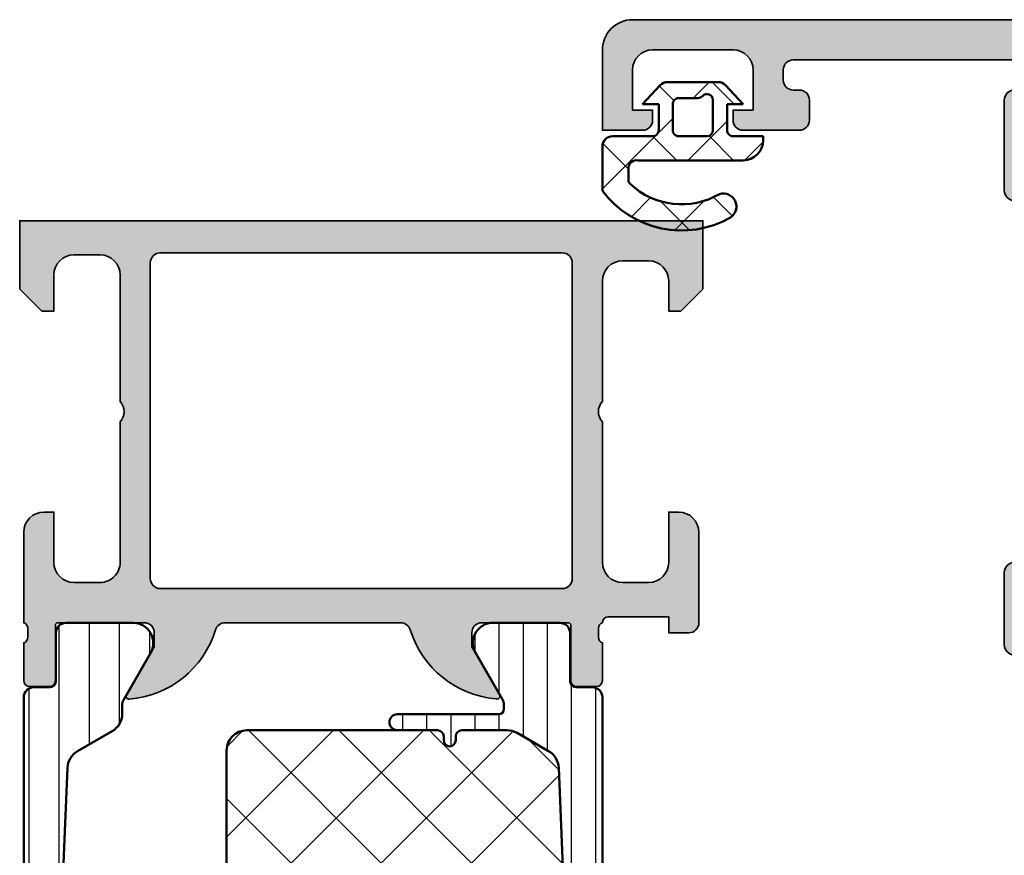
# Model space of a CAD drawing. Units: millimetres. Extents: x 2530 to 23610, y 389 to 3723.
# Drawn here: x 5517 to 5566, y 2264 to 2306 of the extents above; entities that cross this region are included whole.
import ezdxf

# ---------------------------------------------------------------- set-up
doc = ezdxf.new("R2010")
doc.units = ezdxf.units.MM
for name, color, linetype, lineweight in [('S03_AL_Kontur', 255, 'Continuous', 35), ('S04_AL_Schraffur', 253, 'Continuous', 25), ('S05_EPDM_Kontur', 43, 'Continuous', 50), ('S06_EPDM_Schraffur', 43, 'Continuous', 25), ('S07_Isolation_Kontur', 91, 'Continuous', 50), ('S08_Isolation_Schraffur', 91, 'Continuous', 25)]:
    doc.layers.add(name, color=color, linetype=linetype, lineweight=lineweight)

# ---------------------------------------------------------------- blocks, each defined once
blk = doc.blocks.new('467050_s')
at = {"layer": 'S04_AL_Schraffur'}
h = blk.add_hatch(color=256, dxfattribs=at)
h.dxf.hatch_style = 1
h.paths.add_polyline_path([(43.5, 10), (-3.5, 10, 0.4142135623730947), (-5, 8.5), (-5, 4.500000000000001), (-3, 4.500000000000001, 0.4142135623730972), (-2.5, 5.000000000000004), (-2.500000000000004, 5.5), (-3.5, 5.5), (-3.499999999999996, 7.500000000000004, -0.4142135623730945), (-2.5, 8.500000000000002), (1.499999999999996, 8.5, -0.4142135623730955), (2.499999999999996, 7.500000000000001), (2.499999999999996, 5.500000000000002), (1.499999999999996, 5.500000000000002), (1.500000000000004, 4.999999999999996, 0.414213562373092), (2, 4.500000000000002), (4.800000000000001, 4.500000000000002, 0.4142135623730961), (5.300000000000001, 5.000000000000003), (5.299999999999997, 6.000000000000007, 0.4142135623730931), (4.800000000000002, 6.500000000000002), (4.499999999999989, 6.500000000000003, -0.4142135623730985), (3.999999999999989, 7.000000000000007), (3.999999999999998, 7.50000000000001, -0.4142135623730904), (4.499999999999996, 8.000000000000002), (15.8, 7.999999999999996, -0.4142135623730948), (16.29999999999999, 7.500000000000002), (16.29999999999999, 7.000000000000004, -0.4142135623730951), (15.79999999999999, 6.500000000000004), (15.5, 6.500000000000004, 0.4142135623730946), (15, 6.000000000000004), (15, 1.500000000000003, 0.4142135623730953), (15.5, 1.000000000000004), (16.3, 1.000000000000004, 0.4142135623730958), (16.8, 1.500000000000004), (16.8, 3.500000000000001, -0.4142135623730954), (17.3, 4.000000000000002), (17.8, 4.000000000000002, 0.4142135623730958), (18.3, 4.500000000000004), (18.3, 7.500000000000002, -0.4142135623730954), (18.8, 8.000000000000004), (20.50000000000001, 8.000000000000005, -0.4142135623730954), (22.00000000000001, 6.500000000000003), (22.00000000000001, -19.5, -0.4142135623730961), (21.50000000000001, -20), (17.3, -20, -0.4142135623730941), (16.8, -19.5), (16.8, -17.5, 0.4142135623730962), (16.3, -17), (15.49999999999999, -17, 0.4142135623730941), (15, -17.5), (15, -21.1, 0.4142135623730945), (15.5, -21.6), (23.3, -21.6, 0.4142135623730951), (23.8, -21.1), (23.8, -14.8, -0.4142135623730951), (24.3, -14.3), (38.19999999999999, -14.29999999999999, -0.4142135623730955), (38.69999999999999, -14.79999999999999), (38.69999999999999, -16.8, 0.4142135623730943), (39.19999999999999, -17.3), (39.8, -17.3, 0.4142135623730963), (40.3, -16.79999999999999), (40.3, -14.8, -0.4142135623730963), (40.8, -14.3), (41.99999999999999, -14.3, -0.4142135623730951), (42.99999999999999, -15.29999999999999), (43, -63, -0.4142135623730993), (42.5, -63.5), (40.79999999999999, -63.49999999999999, -0.4142135623730951), (40.3, -62.99999999999999), (40.3, -61, 0.4142135623730929), (39.8, -60.5), (39.2, -60.5, 0.4142135623730951), (38.7, -61), (38.7, -64.13384926326256, -0.3152987888789828), (38.37101007166284, -64.60369557365551), (35.32898992833717, -65.71090035786429, 0.3152987888789869), (35.00000000000001, -66.18074666825724), (35.00000000000001, -66.5, 0.5205670505517446), (35.67101007166285, -66.96984631039295), (40.32898992833717, -65.27448029075197, -0.5205670505517436), (41.00000000000001, -65.74432660114492), (41.00000000000001, -66.5, 0.4142135623730972), (41.5, -67), (42.5, -67, 0.4142135623730909), (43.00000000000001, -66.5), (43.00000000000001, -65.49999999999999, -0.4142135623730951), (43.50000000000001, -64.99999999999999), (44.50000000000001, -64.99999999999999, 0.4142135623730951), (45.00000000000001, -64.5), (45, 8.500000000000005, 0.4142135623730952)])
h.paths.add_polyline_path([(23.90000000000001, 8.399999999999999), (41.90000000000001, 8.400000000000006, -0.4142135623730957), (42.40000000000001, 7.900000000000007), (42.40000000000001, 5.400000000000008), (43.59999999999999, 5.400000000000007), (43.59999999999999, -10.1), (42.40000000000001, -10.1), (42.39999999999999, -12.6, -0.414213562373095), (41.89999999999999, -13.1), (23.9, -13.09999999999999, -0.414213562373095), (23.40000000000001, -12.6), (23.40000000000001, 7.899999999999999, -0.4142135623730951)], flags=16)
at = {"layer": 'S03_AL_Kontur'}
for points in [[(15.5, -21.6, -0.414213562373095), (15, -21.1), (15, -17.5, -0.414213562373095), (15.5, -17)], [(15.5, 1.000000000000003, -0.414213562373095), (15, 1.500000000000002), (15, 6.000000000000004, -0.414213562373095), (15.5, 6.500000000000004)], [(15.8, 7.999999999999996), (4.499999999999995, 8.000000000000002, 0.414213562373095), (3.999999999999996, 7.500000000000002), (3.999999999999991, 7.000000000000002, 0.414213562373095), (4.499999999999991, 6.500000000000003), (4.8, 6.500000000000002, -0.4142135623730963), (5.299999999999998, 6.000000000000004), (5.300000000000001, 5.000000000000002, -0.4142135623730957), (4.8, 4.500000000000002), (1.999999999999997, 4.500000000000002, -0.414213562373095), (1.499999999999999, 5.000000000000002), (1.499999999999998, 5.500000000000002), (2.499999999999998, 5.500000000000002), (2.499999999999996, 7.500000000000004, 0.4142135623730947), (1.499999999999998, 8.5), (-2.500000000000002, 8.500000000000002, 0.414213562373095), (-3.500000000000002, 7.500000000000002), (-3.500000000000002, 5.5), (-2.500000000000002, 5.5), (-2.500000000000002, 5, -0.414213562373095), (-3.000000000000002, 4.500000000000001), (-5.000000000000002, 4.500000000000001), (-5.000000000000002, 8.499999999999998, -0.414213562373095), (-3.500000000000002, 10), (43.5, 10, -0.414213562373095)]]:
    blk.add_lwpolyline(points, format="xyb", dxfattribs=at)
blk = doc.blocks.new('224070_s_1')
at = {"layer": 'S06_EPDM_Schraffur'}
h = blk.add_hatch(dxfattribs=at)
h.set_pattern_fill('NETZ', color=256, angle=45, style=0)
h.set_pattern_definition([(45.00000000000001, (-56.69999999999949, -65.99999999999967), (-1.414213562373095, 1.414213562373095), []), (135, (-56.69999999999949, -65.99999999999967), (-1.414213562373095, -1.414213562373095), [])])
edge = h.paths.add_edge_path(flags=16)
edge.add_ellipse((-1.299999999999997, -1.000018000175643), major_axis=(0.2121320343559623, 0.2121320343559623), ratio=0.9999999999999992, start_angle=224.9993861140172, end_angle=315, ccw=False)
edge.add_line((-1.300003214299487, -1.300018000158417), (-2.700034214299492, -1.300002999761986))
edge.add_ellipse((-2.700031000000003, -1.000002999779198), major_axis=(0.2121320343559695, 0.2121320343559695), ratio=0.9999999999999997, start_angle=135.0000000000028, end_angle=224.9993861140173, ccw=False)
edge.add_line((-3.000031, -1.000002999779213), (-3.000031, 0.502167))
edge.add_ellipse((-2.70002952335205, 0.5021708589859628), major_axis=(0.2121330785212929, 0.2121330785212929), ratio=0.9999999999999997, start_angle=-3.468482504368808, end_angle=135.0007370084019, ccw=False)
edge.add_ellipse((-2.250873751472113, 0.8999910000000142), major_axis=(-0.2121320343559698, 0.2121320343559698), ratio=0.9999999999999998, start_angle=86.53151749563172, end_angle=135)
edge.add_line((-2.250873751472113, 0.5999910000000028), (-1.299999999999997, 0.5999910000000028))
edge.add_ellipse((-1.299999999999997, 0.2999910000000057), major_axis=(0.2121320343559623, 0.2121320343559623), ratio=0.9999999999999998, start_angle=315, end_angle=405, ccw=False)
edge.add_line((-1, 0.2999910000000057), (-1, -1.000018000175643))
edge = h.paths.add_edge_path()
edge.add_line((-5.500031, -1.300017999999994), (-4.000011999999998, -1.300017999999994))
edge.add_ellipse((-4.000011999999998, -1.000018000000011), major_axis=(0.2121320343559523, 0.2121320343559522), ratio=1, start_angle=225, end_angle=315.0000000000027)
edge.add_line((-3.700012000000001, -1.000017999999997), (-3.700012000000001, 0.299987999999999))
edge.add_line((-3.700012000000001, 0.299987999999999), (-4.500031, 0.299987999999999))
edge.add_line((-4.500031, 0.299987999999999), (-3.624161196573176, 1.240708744337027))
edge.add_ellipse((-3.258219321786946, 0.8999939893322875), major_axis=(-0.3535533905932746, 0.3535533905932745), ratio=0.9999999999999996, start_angle=-45.00034104779547, end_angle=2.044548758023325, ccw=False)
edge.add_line((-3.258216345583477, 1.399993989323434), (-0.741794084969861, 1.399979010554119))
edge.add_ellipse((-0.7417970611733296, 0.8999790105629728), major_axis=(0.3535533905932768, 0.3535533905932768), ratio=0.9999999999999993, start_angle=357.9544179529041, end_angle=404.9996589522046, ccw=False)
edge.add_line((-0.3758490418957123, 1.240687166008058), (0.4999690000000001, 0.299987999999999))
edge.add_line((0.4999690000000001, 0.299987999999999), (-0.3000180000000015, 0.299987999999999))
edge.add_line((-0.3000180000000015, 0.299987999999999), (-0.3000180000000015, -1.000003000089066))
edge.add_ellipse((-1.800000000429236e-05, -1.000003000089066), major_axis=(0.2121320343559624, 0.2121320343559622), ratio=0.9999999999999998, start_angle=135, end_angle=224.9995702816547)
edge.add_line((-2.024999999861166e-05, -1.300003000080622), (1.999969, -1.300017999999994))
edge.add_ellipse((1.999992205079494, -1.799994794449333), major_axis=(-0.3535369821718176, 0.3535369821718176), ratio=0.9999999999999994, start_angle=224.9990596695151, end_angle=315.0026592296524, ccw=False)
edge.add_line((2.499969, -1.800003000000004), (2.499969, -4.009017999999998))
edge.add_ellipse((-1.436876954169598, -1.076328576373243), major_axis=(3.47126945960075, 3.471269459600752), ratio=0.9999999999999997, start_angle=195.2671990620266, end_angle=278.31633036911256, ccw=False)
edge.add_ellipse((-3.517351400340935, -4.793974801054723), major_axis=(0.4597248104248419, 0.4597248104248419), ratio=0.9999999999999994, start_angle=27.780894463101276, end_angle=191.985913800555, ccw=False)
edge.add_ellipse((-1.435395258818374, -0.9458133690977917), major_axis=(-2.644305388977373, 2.644305388977373), ratio=0.9999999999999998, start_angle=104.6510652590834, end_angle=178.2634503061675)
edge.add_line((1.127562999999995, -3.669037000000003), (1.200316999999998, -3.572753999999996))
edge.add_line((1.200316999999998, -3.572753999999996), (1.200316999999998, -2.911803999999997))
edge.add_ellipse((0.8120538527066543, -2.88055528585889), major_axis=(0.2754312561072232, 0.2754312561072232), ratio=0.9999999999999997, start_angle=310.3985626778896, end_angle=417.3152889183429)
edge.add_line((0.7289730000000034, -2.5), (-4.500031, -2.5))
edge.add_ellipse((-4.500009540352217, -1.499978540352217), major_axis=(0.7071219556118306, 0.7071219556118307), ratio=0.9999999999999998, start_angle=135.0012295208626, end_angle=224.9987704791374, ccw=False)
edge.add_line((-5.500031, -1.5), (-5.500031, -1.300017999999994))
at = {"layer": 'S05_EPDM_Kontur'}
for p, q in [((-4.500031, 0.299987999999999), (-3.624161196573176, 1.240708744337027)), ((-3.258216345583477, 1.399993989323434), (-0.741794084969861, 1.399979010554119)), ((-0.3758490418957123, 1.240687166008058), (0.4999690000000001, 0.299987999999999)), ((-3.000031, -1.000002999779213), (-3.000031, 0.502167)), ((-2.250873751472113, 0.5999910000000028), (-1.299999999999997, 0.5999910000000028)), ((-3.700012000000001, 0.299987999999999), (-4.500031, 0.299987999999999)), ((-3.700012000000001, -1.000017999999997), (-3.700012000000001, 0.299987999999999)), ((-1, 0.2999910000000057), (-1, -1.000018000175643)), ((0.4999690000000001, 0.299987999999999), (-0.3000180000000015, 0.299987999999999)), ((-0.3000180000000015, 0.299987999999999), (-0.3000180000000015, -1.000003000089066)), ((-5.500031, -1.300017999999994), (-4.000011999999998, -1.300017999999994)), ((-5.500031, -1.5), (-5.500031, -1.300017999999994)), ((-1.300003214299487, -1.300018000158417), (-2.700034214299492, -1.300002999761986)), ((-2.024999999861166e-05, -1.300003000080622), (1.999969, -1.300017999999994)), ((2.499969, -1.800003000000004), (2.499969, -4.009017999999998)), ((0.7289730000000034, -2.5), (-4.500031, -2.5)), ((1.200316999999998, -3.572753999999996), (1.200316999999998, -2.911803999999997)), ((1.127562999999995, -3.669037000000003), (1.200316999999998, -3.572753999999996))]:
    blk.add_line(p, q, dxfattribs=at)
for centre, radius, start, end in [((-3.258219321786945, 0.8999939893322962), 0.4999999999999956, 89.99965895220467, 137.0445487580241), ((-0.7417970611733294, 0.8999790105629748), 0.5000000000000024, 42.95441795290397, 89.99965895220458), ((-2.700029523352053, 0.5021708589859569), 0.3000014766727661, 41.53151749563177, 180.0007370084007), ((-2.250873751472111, 0.8999910000000089), 0.3000000000000061, 221.5315174956306, 269.9999999999995), ((-1.299999999999997, 0.2999910000000058), 0.299999999999997, 359.9999999999999, 90), ((-4.000011999999998, -1.000017999999997), 0.299999999999997, 270, 5.790558420195115e-14), ((-2.700031000000005, -1.000002999779211), 0.299999999999995, 180.0000000000004, 269.9993861140176), ((-1.299999999999995, -1.000018000175642), 0.299999999999995, 269.9993861140167, 359.9999999999997), ((-1.80000000035152e-05, -1.000003000089062), 0.2999999999999979, 180.0000000000009, 269.9995702816546), ((1.999992205079495, -1.799994794449333), 0.4999767949878394, 359.9990596695152, 90.0026592296525), ((-4.500009540352218, -1.499978540352218), 1.000021459878036, 180.0012295208625, 269.9987704791375), ((0.8120538527066501, -2.880555285858895), 0.3895186178882962, 355.3985626778903, 102.3152889183422), ((-1.435395258818378, -0.9458133690977917), 3.739612544148061, 239.6510652590835, 313.2634503061676), ((-3.517351400340936, -4.793974801054725), 0.6501490618622096, 72.78089446310128, 236.985913800555), ((-1.4368769541696, -1.076328576373247), 4.909116348418904, 240.2671990620266, 323.3163303691127)]:
    blk.add_arc(centre, radius, start, end, dxfattribs=at)
blk = doc.blocks.new('345150_s')
at = {"layer": 'S04_AL_Schraffur'}
h = blk.add_hatch(color=256, dxfattribs=at)
edge = h.paths.add_edge_path(flags=16)
edge.add_line((-27.50001609802712, -2.100006139749894), (-27.50001609802712, -17.80000332641066))
edge.add_arc((-27.00001335715951, -17.80000058554306), 0.5000027408751163, 180.0003140785701, 269.9996859214298)
edge.add_line((-27.00001609802712, -18.30000332641066), (-7.000015144352805, -18.30000332641066))
edge.add_arc((-7.000017885220415, -17.80000058554305), 0.500002740875127, 270.0003140785709, 359.9996859214295)
edge.add_line((-6.500015144352801, -17.80000332641065), (-6.500015144352801, -2.100006139749894))
edge.add_arc((-7.000017885220409, -2.100008880617501), 0.5000027408751199, 0.000314078570533896, 89.99968592142947)
edge.add_line((-7.000015144352801, -1.600006139749894), (-27.00001609802712, -1.600006139749894))
edge.add_arc((-27.00001335715951, -2.100008880617502), 0.5000027408751203, 90.00031407857054, 179.9996859214294)
edge = h.paths.add_edge_path()
edge.add_arc((-33.87888433807947, -20.73245156351593), 0.2789255417371505, -73.57540544464513, 1.1628700728863919, ccw=False)
edge.add_line((-33.8000172424363, -20.99999490403887), (-33.8000172424363, -22.88000590404738))
edge.add_arc((-33.50001724243629, -22.88000590404738), 0.3000000000000114, 180.0000000000007, 270)
edge.add_line((-33.50001724243629, -23.18000590404738), (-32.52004292339352, -23.18000590404738))
edge.add_arc((-32.52004292339352, -22.88000590404737), 0.3000000000000114, 270, 360.0000000000007)
edge.add_line((-32.22004292339351, -22.88000590404737), (-32.22004292339351, -20.11987074855111))
edge.add_arc((-32.10004292339351, -20.1198707485511), 0.1199999999999974, 89.99990065161722, 180.0000000000034, ccw=False)
edge.add_line((-32.10004271531874, -19.99987074855129), (-27.80017173767556, -19.99987820434034))
edge.add_arc((-27.8001588554219, -20.49986532194833), 0.4999871177739432, -0.0006019646808113066, 90.00147623556518, ccw=False)
edge.add_line((-27.30017173767555, -20.49987057494581), (-27.30017173767556, -21.19987515258255))
edge.add_line((-27.30017173767556, -21.19987515258255), (-28.68224196678347, -23.59369887074475))
edge.add_arc((-28.56385619688657, -23.66204870238988), 0.1366999999999977, 150.0000814796158, 274.3396519337113)
edge.add_arc((-28.92291920230454, -18.93046196480902), 4.881891176033991, 274.3396519337141, 343.045598142462)
edge.add_arc((-23.7749404438239, -20.49987820434033), 0.4999999999999871, 90.0000000000004, 163.0455981424625, ccw=False)
edge.add_line((-23.77494044382391, -19.99987820434034), (-15.04218887725534, -19.99987820434035))
edge.add_arc((-15.04218887725539, -20.49987820434017), 0.4999999999998224, 17.289552715729485, 89.99999999999392, ccw=False)
edge.add_arc((-9.864145876034867, -18.88813310169214), 4.923085062803342, 197.2895527157363, 265.2631604019407)
edge.add_line((-10.27069080353249, -23.79440335082471), (-10.23037708282936, -23.79987362670363))
edge.add_arc((-10.23859100302411, -23.66107863889371), 0.139037826242075, 273.3868275685147, 384.0602702874349)
edge.add_line((-10.11163318634499, -23.60439328002395), (-11.49987781525124, -21.19987515258254))
edge.add_line((-11.49987781525124, -21.19987515258254), (-11.49987781525124, -20.49987057494582))
edge.add_arc((-10.9998906975049, -20.49986532194833), 0.4999871177739345, 89.99852376443482, 180.0006019646816, ccw=False)
edge.add_line((-10.99987781525124, -19.99987820434035), (-6.699852342368722, -19.99987074828663))
edge.add_arc((-6.699852134294031, -20.11987074828645), 0.1200000000000038, 3.410605131648481e-12, 90.00009934834668, ccw=False)
edge.add_line((-6.579852134294029, -20.11987074828644), (-6.579852134294033, -22.87986857494582))
edge.add_arc((-6.279852134294027, -22.87986857494582), 0.300000000000006, 180, 270.0000000000003)
edge.add_line((-6.279852134294025, -23.17986857494582), (-5.29987781525125, -23.17986857494582))
edge.add_arc((-5.29987781525125, -22.87986857494582), 0.3000000000000043, 270, 360)
edge.add_line((-4.999877815251246, -22.87986857494582), (-4.999877815251242, -20.99985757493731))
edge.add_arc((-4.921010719608076, -20.73231423441437), 0.2789255417371504, 178.8371299271136, 253.5754054446457, ccw=False)
edge.add_line((-5.199878815251246, -20.72665357493731), (-5.199878815251246, -20.27305957493731))
edge.add_arc((-4.921041368708224, -20.26739116693894), 0.2788950563274094, 106.419876419492, 181.164589374097, ccw=False)
edge.add_arc((-4.699877845284554, -20.00000481349976), 0.3000000000000229, 90.02913640577287, 179.9743623238528, ccw=False)
edge.add_line((-4.700030403141859, -19.70000485228957), (-1.700012211804278, -19.70000485228956))
edge.add_line((-1.700012211804278, -19.70000485228956), (-1.700012211804278, -20.50000027465284))
edge.add_line((-1.700012211804278, -20.50000027465284), (-0.7000122118042853, -20.49999264525832))
edge.add_arc((-0.6999814711836247, -20.00002338628984), 0.499969259913528, 269.9964771677666, 360.0026485613491)
edge.add_line((-0.2000122118042782, -20.00000027465285), (-0.1999511766480282, -15.50000027465285))
edge.add_arc((-1.200038647216968, -15.50008774522179), 1.000087474394155, 0.005011256081618354, 89.99498874391838)
edge.add_line((-1.199951176648028, -14.50000027465285), (-1.699951176648028, -14.50000027465285))
edge.add_line((-1.699951176648028, -14.50000027465285), (-1.699951176648028, -17.00000027465285))
edge.add_arc((-2.700038574121089, -16.99991287719021), 1.000087401291886, 270.0050138983209, 359.9949929318687, ccw=False)
edge.add_line((-2.699951057438739, -18.00000027465285), (-3.999999885563739, -18.00000027465285))
edge.add_arc((-3.999941087834767, -16.99994147692388), 1.000058799457457, 180.0033686636414, 269.99663133635863, ccw=False)
edge.add_line((-4.999999885563739, -17.00000027465285), (-4.999999885563739, -10.00000027465285))
edge.add_arc((-4.475160545245382, -9.500000274652848), 0.7248836686985076, 136.3884232636865, 223.6115767363135, ccw=False)
edge.add_line((-4.999999885563739, -9.000000274652848), (-4.999999885563739, -2.999565160745988))
edge.add_arc((-3.999945076875495, -2.999612339650649), 1.000054809801107, 90.0031401344084, 179.997296996031, ccw=False)
edge.add_line((-3.999999885563739, -1.999557531351456), (-2.699951057438739, -1.999557531351456))
edge.add_arc((-2.700037503054381, -2.999643858435239), 1.000086330819882, 0.0053828449678121615, 89.99504745861702, ccw=False)
edge.add_line((-1.699951176648028, -2.999549901956925), (-1.699951176648028, -4.500007427210221))
edge.add_line((-1.699951176648028, -4.500007427210221), (-1.099975590710528, -4.500007427210221))
edge.add_line((-1.099975590710528, -4.500007427210221), (0, -3.4000320796913))
edge.add_line((0, -3.4000320796913), (0, 0))
edge.add_line((0, 0), (-33.99999893188943, 0))
edge.add_line((-33.99999893188943, 0), (-33.99999893188943, -3.400001562113172))
edge.add_line((-33.99999893188943, -3.400001562113172), (-32.90002334595192, -4.49999979781569))
edge.add_line((-32.90002334595192, -4.49999979781569), (-32.3000172424363, -4.49999979781569))
edge.add_line((-32.3000172424363, -4.49999979781569), (-32.3000172424363, -2.699989355081929))
edge.add_arc((-31.29996128227048, -2.700045315139194), 1.000055961731497, 90.00331537881641, 179.9967939043144, ccw=False)
edge.add_line((-31.30001914978493, -1.699989355081925), (-30.00003135681618, -1.699989355081925))
edge.add_arc((-30.00003742595891, -2.69999542422466), 1.000006069161152, 0.00034773415330846547, 89.99965226584692, ccw=False)
edge.add_line((-29.00003135681618, -2.699989355081929), (-29.00003135681618, -9.000000274652848))
edge.add_arc((-29.52500714914863, -9.500000274652848), 0.7249824705019299, -43.60413838361359, 43.6041383836137, ccw=False)
edge.add_line((-29.00003135681618, -10.00000027465285), (-29.00003135681618, -17.00000027465285))
edge.add_arc((-30.00000028545374, -17.00003134601529), 0.9999689291202868, -90.00178031324788, 0.0017803132478775296, ccw=False)
edge.add_line((-30.00003135681618, -18.00000027465285), (-31.30001914978493, -18.00000027465285))
edge.add_arc((-31.29999842725182, -16.99998145950607), 1.000018815361482, 180.001078008218, 269.99881270865114, ccw=False)
edge.add_line((-32.3000172424363, -17.00000027465285), (-32.3000172424363, -14.50000027465285))
edge.add_line((-32.3000172424363, -14.50000027465285), (-32.8000172424363, -14.50000027465285))
edge.add_arc((-32.79998287686777, -15.50003464022137), 1.000034366159, 90.00196893437268, 179.9980310656273)
edge.add_line((-33.8000172424363, -15.50000027465285), (-33.8000172424363, -20.00000790404738))
edge.add_arc((-33.87885368897933, -20.26752849604049), 0.2788950563274256, -1.16458937409692, 73.58012358050888, ccw=False)
edge.add_line((-33.6000162424363, -20.27319690403886), (-33.6000162424363, -20.72679090403887))
at = {"layer": 'S03_AL_Kontur'}
for points in [[(-33.6000162424363, -20.72679090403887, -0.3381811729244396), (-33.8000172424363, -20.99999490403887), (-33.8000172424363, -22.88000590404738, 0.414213562373095), (-33.50001724243629, -23.18000590404738), (-32.52004292339352, -23.18000590404738, 0.414213562373095), (-32.22004292339351, -22.88000590404737), (-32.22004292339351, -20.11987074855111, -0.4142140702372746), (-32.10004271531874, -19.99987074855129), (-27.80017173767556, -19.99987820434034, -0.4142241860708761), (-27.30017173767555, -20.49987057494581), (-27.30017173767556, -21.19987515258255), (-28.68224196678347, -23.59369887074475, 0.6028790003110728), (-28.55351226952522, -23.79835678419996, 0.3091020552968514), (-24.25320901058766, -20.35407292993047, -0.3299711549841469), (-23.77494044382391, -19.99987820434034), (-15.04218887725534, -19.99987820434035, -0.3283503400294154), (-14.56478137384604, -20.35127781508002, 0.3056047637178791), (-10.27069080353249, -23.79440335082471), (-10.23037708282936, -23.79987362670363, 0.5243075213902755), (-10.11163318634499, -23.60439328002395), (-11.49987781525124, -21.19987515258254), (-11.49987781525124, -20.49987057494582, -0.4142241860708804), (-10.99987781525124, -19.99987820434035), (-6.699852342368722, -19.99987074828663, -0.4142140702370553), (-6.579852134294029, -20.11987074828644), (-6.579852134294033, -22.87986857494582, 0.414213562373095), (-6.279852134294025, -23.17986857494582), (-5.29987781525125, -23.17986857494582, 0.414213562373095), (-4.999877815251246, -22.87986857494582), (-4.999877815251242, -20.99985757493731, -0.3381811729244384), (-5.199878815251246, -20.72665357493731), (-5.199878815251246, -20.27305957493731, -0.33821247423696), (-4.99987781525126, -19.99987057494584, -0.413933587659868), (-4.700030403141859, -19.70000485228957), (-1.700012211804278, -19.70000485228956), (-1.700012211804278, -20.50000027465284), (-0.7000122118042853, -20.49999264525832, 0.4142451105867377), (-0.2000122118042782, -20.00000027465285), (-0.1999511766480282, -15.50000027465285, 0.4141623287097907), (-1.199951176648028, -14.50000027465285), (-1.699951176648028, -14.50000027465285), (-1.699951176648028, -17.00000027465285, -0.4141623366111036), (-2.699951057438739, -18.00000027465285), (-3.999999885563739, -18.00000027465285, -0.4141791219053467), (-4.999999885563739, -17.00000027465285), (-4.999999885563739, -10.00000027465285, -0.4000886567603022), (-4.999999885563739, -9.000000274652848), (-4.999999885563739, -2.999565160745988, -0.4141836928513098), (-3.999999885563739, -1.999557531351456), (-2.699951057438739, -1.999557531351456, -0.4141607293711105), (-1.699951176648028, -2.999549901956925), (-1.699951176648028, -4.500007427210221), (-1.099975590710528, -4.500007427210221), (0, -3.4000320796913), (0, 0), (-33.99999893188943, 0), (-33.99999893188943, -3.400001562113172), (-32.90002334595192, -4.49999979781569), (-32.3000172424363, -4.49999979781569), (-32.3000172424363, -2.699989355081929, -0.4141802253077497), (-31.30001914978493, -1.699989355081925), (-30.00003135681618, -1.699989355081925, -0.4142100071776409), (-29.00003135681618, -2.699989355081929), (-29.00003135681618, -9.000000274652848, -0.4000133563389637), (-29.00003135681618, -10.00000027465285), (-29.00003135681618, -17.00000027465285, -0.4142317642384959), (-30.00003135681618, -18.00000027465285), (-31.30001914978493, -18.00000027465285, -0.4142019823200626), (-32.3000172424363, -17.00000027465285), (-32.3000172424363, -14.50000027465285), (-32.8000172424363, -14.50000027465285, 0.4141934323241911), (-33.8000172424363, -15.50000027465285), (-33.8000172424363, -20.00000790404738, -0.338212474236961), (-33.6000162424363, -20.27319690403886)], [(-27.50001609802712, -2.100006139749894), (-27.50001609802712, -17.80000332641066, 0.4142103512682035), (-27.00001609802712, -18.30000332641066), (-7.000015144352805, -18.30000332641066, 0.4142103512681983), (-6.500015144352801, -17.80000332641065), (-6.500015144352801, -2.100006139749894, 0.4142103512681997), (-7.000015144352801, -1.600006139749894), (-27.00001609802712, -1.600006139749894, 0.4142103512681989)]]:
    blk.add_lwpolyline(points, format="xyb", close=True, dxfattribs=at)
blk = doc.blocks.new('284013_s')
at = {"layer": 'S08_Isolation_Schraffur'}
h = blk.add_hatch(dxfattribs=at)
h.set_pattern_fill('LINIE', color=256, scale=1.5, angle=90)
h.set_pattern_definition([(90, (0, 0), (-1.5, 9.184850993605148e-17), [])])
h.paths.add_polyline_path([(6.316745701517343, 40.99000009154786, 0.5773502691896258), (5.450720297732908, 42.49000009154785), (2.1007202977329, 42.49000009154785, 0.4142135623730951), (1.600720297732906, 41.99000009154786), (1.600720297732906, 39.59000009154785, -0.4142135623730951), (1.300720297732907, 39.29000009154785), (0.5007202977329048, 39.29000009154785, 0.4142135623730951), (0.0007202977329052729, 38.79000009154785), (0.0007202977329043847, 3.710000091547855, 0.4142135623730943), (0.5007202977329062, 3.210000091547855), (1.300720297732907, 3.210000091547855, -0.4142135623730943), (1.600720297732905, 2.910000091547857), (1.600720297732905, 0.5100000915478589, 0.4142135623730906), (2.100720297732899, 0.01000009154787307), (5.450720297732904, 0.01000009154786596, 0.5773502691896258), (6.316745701517339, 1.510000091547852), (4.967707595840686, 3.846602631926302, -0.1316524975873941), (4.900720297732905, 4.096602631926302), (4.900720297732904, 4.531495549170216, 0.2679491924311249), (4.400720297732901, 5.397520952954665), (2.67691682724762, 6.392759350669351, -0.2568012706038198), (2.177786954078273, 7.217077482418709), (1.864206194838263, 14.72914645553032, -0.4264863495548912), (2.363771131422935, 15.25000009154785), (3.900720297732905, 15.25000009154785, 1), (3.900720297732905, 16.25000009154785), (2.300720297732905, 16.25000009154785, -0.4142135623730953), (1.800720297732905, 16.75000009154785), (1.800720297732904, 25.75000009154785, -0.414213562373095), (2.300720297732904, 26.25000009154785), (3.900720297732905, 26.25000009154785, 1), (3.900720297732905, 27.25000009154785), (2.363771131422935, 27.25000009154785, -0.4264863495548935), (1.864206194838263, 27.77085372756539), (2.177786954078274, 35.28292270067701, -0.2568012706038199), (2.676916827247618, 36.10724083242636), (4.400720297732902, 37.10247923014105, 0.2679491924311193), (4.900720297732904, 37.96850463392548), (4.90072029773291, 38.40339755116943, -0.1316524975873921), (4.967707595840691, 38.65339755116942)])
at = {"layer": 'S07_Isolation_Kontur'}
blk.add_lwpolyline([(1.800720297732905, 16.75000009154785, 0.414213562373095), (2.300720297732905, 16.25000009154785), (3.900720297732905, 16.25000009154785, -0.9999999999999999), (3.900720297732905, 15.25000009154785), (2.363771131422935, 15.25000009154785, 0.4264863495548935), (1.864206194838263, 14.72914645553032), (2.177786954078273, 7.217077482418706, 0.2568012706038195), (2.676916827247619, 6.392759350669344), (4.400720297732902, 5.397520952954658, -0.2679491924311228), (4.900720297732904, 4.53149554917022), (4.900720297732905, 4.096602631926302, 0.1316524975873977), (4.967707595840686, 3.846602631926295), (6.316745701517339, 1.510000091547855, -0.5773502691896257), (5.450720297732904, 0.01000009154786241), (2.100720297732906, 0.01000009154786241, -0.414213562373095), (1.600720297732905, 0.5100000915478553), (1.600720297732905, 2.910000091547854, 0.414213562373095), (1.300720297732906, 3.210000091547855), (0.500720297732905, 3.210000091547855, -0.4142135623730937), (0.0007202977329046005, 3.710000091547855), (0.0007202977329057107, 38.79000009154785, -0.4142135623730963), (0.5007202977329062, 39.29000009154785), (1.300720297732906, 39.29000009154785, 0.414213562373095), (1.600720297732906, 39.59000009154785), (1.600720297732906, 41.99000009154786, -0.414213562373095), (2.100720297732908, 42.49000009154785), (5.450720297732908, 42.49000009154785, -0.577350269189625), (6.316745701517345, 40.99000009154786), (4.96770759584069, 38.65339755116942, 0.1316524975873943), (4.90072029773291, 38.40339755116942), (4.900720297732904, 37.96850463392549, -0.267949192431123), (4.400720297732903, 37.10247923014105), (2.67691682724762, 36.10724083242636, 0.2568012706038196), (2.177786954078274, 35.28292270067701), (1.864206194838263, 27.77085372756539, 0.4264863495548935), (2.363771131422935, 27.25000009154785), (3.900720297732905, 27.25000009154785, -0.9999999999999999), (3.900720297732905, 26.25000009154785), (2.300720297732905, 26.25000009154785, 0.414213562373095), (1.800720297732904, 25.75000009154785)], format="xyb", close=True, dxfattribs=at)
blk = doc.blocks.new('284031_s')
at = {"layer": 'S08_Isolation_Schraffur'}
h = blk.add_hatch(dxfattribs=at)
h.set_pattern_fill('_USER', color=256, scale=1.2, angle=90, style=0, pattern_type=0)
h.set_pattern_definition([(90, (-4.799999999988369, 0.01000000000000001), (-1.2, 7.347880794884119e-17), [])])
edge = h.paths.add_edge_path()
edge.add_arc((0.4999999999999957, 3.709996999999999), 0.4999999999999998, 180.0000000000137, 269.9999999999999)
edge.add_line((0.4999999999999952, 3.209996999999999), (1.310334012242531, 3.209996999999999))
edge.add_arc((1.310334012242531, 2.909996999999998), 0.3000000000000012, 1.1368683772161603e-13, 90, ccw=False)
edge.add_line((1.610334012242532, 2.909996999999998), (1.609999382936311, 0.509998617063693))
edge.add_arc((2.109995360374926, 0.5099959774386147), 0.4999959774455824, 179.9996975188135, 270.000302481186)
edge.add_line((2.109998, 0.01000000000000001), (5.586539498099476, 0.01000000000000001))
edge.add_arc((5.444228849108125, 0.9998180747228501), 0.9999960709244758, 278.1816080518996, 392.7270160998406)
edge.add_line((6.285481498099471, 1.540453000000002), (4.96696464514082, 3.824191492990022))
edge.add_arc((5.399977361871198, 4.074191467289571), 0.4999999999999981, 180.0011750554968, 209.999996599344, ccw=False)
edge.add_line((4.89997736197635, 4.074181212995915), (4.899999999999949, 4.299999999982473))
edge.add_arc((5.150000000017404, 4.299999999982544), 0.2500000000174554, 90.00000000001648, 180.0000000000161, ccw=False)
edge.add_line((5.150000000017332, 4.55), (10.20000000001735, 4.549999999999942))
edge.add_arc((10.2000000000174, 4.949999999999948), 0.4000000000000057, 269.9999999999919, 449.9999999999916)
edge.add_line((10.20000000001746, 5.349999999999954), (8.200000000017397, 5.349999999999953))
edge.add_arc((8.200000000017413, 5.649999999999865), 0.2999999999999119, 179.999999999997, 269.99999999999693, ccw=False)
edge.add_line((7.900000000017501, 5.649999999999881), (7.900000000017333, 5.849999999999952))
edge.add_arc((7.600000000017379, 5.849999999999898), 0.2999999999999545, 1.01777749806848e-11, 179.9999999999949)
edge.add_line((7.300000000017424, 5.849999999999925), (7.300000000017309, 5.649999999999825))
edge.add_arc((7.000000000017426, 5.649999999999838), 0.2999999999998826, 269.99999999999727, 359.9999999999976, ccw=False)
edge.add_line((7.000000000017412, 5.349999999999954), (4.750257738786148, 5.349999999999927))
edge.add_arc((4.750257738786154, 6.349999999999691), 0.9999999999997637, 239.9999999994704, 269.99999999999966, ccw=False)
edge.add_line((4.250257738778267, 5.483974596220078), (2.676196529506941, 6.392759259133244))
edge.add_arc((3.17619652951494, 7.25878466291306), 0.9999999999999953, 182.3903440036601, 239.9999999994707, ccw=False)
edge.add_line((2.177066656345602, 7.217077390877927), (1.800000000000025, 16.2500000000034))
edge.add_line((1.800000000000025, 16.2500000000034), (1.799999999999983, 26.24999999999976))
edge.add_line((1.799999999999983, 26.24999999999976), (2.177066656345616, 35.28292260912154))
edge.add_arc((3.17619652951501, 35.24121533708642), 1.00000000000005, 120.0000000005729, 177.6096559963408, ccw=False)
edge.add_line((2.676196529506326, 36.1072407408659), (4.250257738778151, 37.01602540378083))
edge.add_arc((4.750257738786161, 36.15000000000069), 1.000000000000284, 89.99999999999102, 120.00000000052049, ccw=False)
edge.add_line((4.750257738786317, 37.15000000000097), (7.000000000017445, 37.15000000000097))
edge.add_arc((7.000000000017431, 36.85000000000097), 0.2999999999999972, -1.4210854715202004e-12, 89.99999999999739, ccw=False)
edge.add_line((7.300000000017426, 36.85000000000097), (7.300000000017426, 36.65000000000098))
edge.add_arc((7.600000000017408, 36.65000000000099), 0.2999999999999821, 180.0000000000027, 359.9999999999973)
edge.add_line((7.900000000017391, 36.65000000000098), (7.900000000017391, 36.85000000000097))
edge.add_arc((8.200000000017432, 36.85000000000094), 0.3000000000000416, 89.99999999999432, 179.9999999999946, ccw=False)
edge.add_line((8.200000000017463, 37.15000000000098), (10.20000000001741, 37.15000000000097))
edge.add_arc((10.20000000001743, 37.55000000000095), 0.3999999999999773, 269.9999999999959, 449.999999999996)
edge.add_line((10.20000000001746, 37.95000000000092), (5.150000000017393, 37.95000000000093))
edge.add_arc((5.150000000017391, 38.20000000001837), 0.2500000000174438, 180.0000000000016, 270.0000000000004, ccw=False)
edge.add_line((4.899999999999947, 38.20000000001836), (4.899977361976351, 38.42581878700408))
edge.add_arc((5.399977361871224, 38.42580853271043), 0.500000000000024, 150.0000034006569, 179.998824944504, ccw=False)
edge.add_line((4.966964645140822, 38.67580850700998), (6.285481498099468, 40.95954699999999))
edge.add_arc((5.444228849108121, 41.50018192527714), 0.9999960709244768, 327.2729839001593, 441.8183919481002)
edge.add_line((5.586539498099477, 42.48999999999999), (2.109997999999996, 42.48999999999999))
edge.add_arc((2.109995360374918, 41.99000402256138), 0.4999959774455762, 89.99969751881356, 180.0003024811859)
edge.add_line((1.609999382936312, 41.99000138293631), (1.610334012242532, 39.590003))
edge.add_arc((1.310334012242539, 39.59000299999999), 0.2999999999999929, -90.00000000000011, 1.4210854715202004e-12, ccw=False)
edge.add_line((1.310334012242538, 39.290003), (0.4999999999999918, 39.29000299999999))
edge.add_arc((0.4999999999999883, 38.790003), 0.4999999999999929, 89.99999999999962, 179.9999999999862)
edge.add_line((-4.107825191112868e-15, 38.79000300000012), (-3.873406857844016e-14, 12.94999999999998))
edge.add_arc((-0.2000000000000564, 12.95000000000001), 0.2000000000000177, 269.99999999999255, 359.9999999999929, ccw=False)
edge.add_line((-0.2000000000000823, 12.74999999999999), (-4.299999999988396, 12.74999999999999))
edge.add_arc((-4.299999999988394, 12.25000000000005), 0.4999999999999449, 90.0000000000002, 180.0000000000002)
edge.add_line((-4.79999999998834, 12.25000000000004), (-4.799999999988339, 11.41925077661229))
edge.add_arc((-3.799999999988357, 11.4192507766123), 0.9999999999999818, 180.0000000000007, 254.9999999989173)
edge.add_line((-4.058819045109127, 10.45332495032814), (-3.299999999988398, 10.24999999999996))
edge.add_line((-3.299999999988398, 10.24999999999996), (-3.299999999988397, 11.24999999999999))
edge.add_line((-3.299999999988397, 11.24999999999999), (-1.000000000000039, 11.24999999999999))
edge.add_arc((-1.000000000000067, 10.24999999999993), 1.000000000000057, -1.5916157281026244e-12, 89.99999999999841, ccw=False)
edge.add_line((-1.047768100580218e-14, 10.2499999999999), (-3.908308138927948e-14, 7.24999999999999))
edge.add_arc((-1.000000000000042, 7.24999999999999), 1.000000000000002, 270, 360, ccw=False)
edge.add_line((-1.000000000000041, 6.249999999999988), (-3.299999999988369, 6.249999999999988))
edge.add_line((-3.299999999988369, 6.249999999999988), (-3.299999999988483, 7.249999999999931))
edge.add_line((-3.299999999988483, 7.249999999999931), (-4.058819045109068, 7.046675049641684))
edge.add_arc((-3.799999999988411, 6.08074922335799), 0.9999999999995032, 105.0000000010834, 180.0000000000002)
edge.add_line((-4.799999999987914, 6.080749223357986), (-4.799999999988369, 5.24999999999996))
edge.add_arc((-4.299999999988382, 5.249999999999973), 0.4999999999999867, 180.0000000000015, 270.0000000000016)
edge.add_line((-4.299999999988368, 4.749999999999987), (-0.1999999999999993, 4.749999999999988))
edge.add_arc((-0.200000000000014, 4.550000000000013), 0.1999999999999753, -3.979039320256561e-12, 89.9999999999958, ccw=False)
edge.add_line((-3.924638392049926e-14, 4.549999999999999), (-4.107825191113079e-15, 3.709996999999879))
h = blk.add_hatch(dxfattribs=at)
h.set_pattern_fill('ANSI37', color=256, style=0)
h.set_pattern_definition([(45, (1.799999999999983, 5.349999999999954), (-2.245064030267288, 2.245064030267288), []), (135, (1.799999999999983, 5.349999999999954), (-2.245064030267288, -2.245064030267288), [])])
h.paths.add_polyline_path([(18.69999999999992, 36.15000000000148, 0.4142135623731342), (17.69999999999978, 37.15000000000148), (10.20000000001741, 37.15000000000097), (8.200000000017463, 37.15000000000098, 0.4142135623730951), (7.900000000017391, 36.85000000000097), (7.900000000017391, 36.65000000000098, -1), (7.300000000017426, 36.65000000000098), (7.300000000017426, 36.85000000000097, 0.4142135623730916), (7.000000000017445, 37.15000000000097), (4.750257738786317, 37.15000000000097, 0.1316524975897461), (4.250257738778151, 37.01602540378083), (2.676196529506326, 36.1072407408659, 0.256801270601144), (2.177066656345616, 35.28292260912154), (1.799999999999983, 26.24999999999976), (1.800000000000025, 16.2500000000034), (2.177066656345602, 7.217077390877927, 0.2568012706013423), (2.676196529506941, 6.392759259133244), (4.250257738778267, 5.483974596220078, 0.1316524975897452), (4.750257738786148, 5.349999999999927), (7.000000000017412, 5.349999999999954, 0.414213562373096), (7.300000000017309, 5.649999999999825), (7.300000000017424, 5.849999999999925, -1), (7.900000000017333, 5.849999999999952), (7.900000000017501, 5.649999999999881, 0.4142135623730949), (8.200000000017397, 5.349999999999953), (10.20000000001746, 5.349999999999954), (17.70000000000005, 5.350000000000435, 0.4142135623730577), (18.69999999999992, 6.350000000000435)])
at = {"layer": 'S07_Isolation_Kontur'}
blk.add_lwpolyline([(-4.107825191113079e-15, 3.709996999999879, 0.4142135623730249), (0.4999999999999952, 3.209996999999999), (1.310334012242531, 3.209996999999999, -0.414213562373094), (1.610334012242532, 2.909996999999998), (1.609999382936311, 0.5099986170636931, 0.4142166549144964), (2.109998, 0.01000000000000001), (5.586539498099476, 0.01000000000000001, 0.5460410483302792), (6.285481498099471, 1.540453000000002), (4.96696464514082, 3.824191492990022, -0.1316472664831092), (4.89997736197635, 4.074181212995915), (4.899999999999949, 4.299999999982473, -0.4142135623730939), (5.150000000017332, 4.55), (10.20000000001735, 4.549999999999942, 0.9999999999999999), (10.20000000001746, 5.349999999999954), (8.200000000017397, 5.349999999999953, -0.4142135623730949), (7.900000000017501, 5.649999999999881), (7.900000000017333, 5.849999999999952, 0.9999999999998682), (7.300000000017424, 5.849999999999925), (7.300000000017309, 5.649999999999825, -0.4142135623730961), (7.000000000017412, 5.349999999999954), (4.750257738786148, 5.349999999999927, -0.1316524975897452), (4.250257738778267, 5.483974596220078), (2.676196529506941, 6.392759259133244, -0.2568012706013424), (2.177066656345602, 7.217077390877927), (1.800000000000025, 16.2500000000034), (1.799999999999983, 26.24999999999976), (2.177066656345616, 35.28292260912154, -0.2568012706011439), (2.676196529506326, 36.1072407408659), (4.250257738778151, 37.01602540378083, -0.1316524975897461), (4.750257738786317, 37.15000000000097), (7.000000000017445, 37.15000000000097, -0.4142135623730916), (7.300000000017426, 36.85000000000097), (7.300000000017426, 36.65000000000098, 0.9999999999999641), (7.900000000017391, 36.65000000000098), (7.900000000017391, 36.85000000000097, -0.414213562373095), (8.200000000017463, 37.15000000000098), (10.20000000001741, 37.15000000000097, 0.9999999999999999), (10.20000000001746, 37.95000000000092), (5.150000000017393, 37.95000000000093, -0.4142135623730888), (4.899999999999947, 38.20000000001836), (4.899977361976351, 38.42581878700408, -0.1316472664831089), (4.966964645140822, 38.67580850700998), (6.285481498099468, 40.95954699999999, 0.5460410483302799), (5.586539498099477, 42.48999999999999), (2.109997999999996, 42.48999999999999, 0.4142166549144967), (1.609999382936312, 41.99000138293631), (1.610334012242532, 39.590003, -0.4142135623731005), (1.310334012242538, 39.290003), (0.4999999999999917, 39.29000299999999, 0.4142135623730265), (-4.107825191112868e-15, 38.79000300000012), (-3.873406857844016e-14, 12.94999999999998, -0.4142135623730955), (-0.2000000000000823, 12.74999999999999), (-4.299999999988396, 12.74999999999999, 0.414213562373095), (-4.79999999998834, 12.25000000000004), (-4.799999999988339, 11.41925077661229, 0.3394542588581036), (-4.058819045109127, 10.45332495032814), (-3.299999999988398, 10.24999999999996), (-3.299999999988397, 11.24999999999999), (-1.000000000000038, 11.24999999999999, -0.414213562373095), (-1.047768100580218e-14, 10.2499999999999), (-3.908308138927948e-14, 7.24999999999999, -0.414213562373095), (-1.000000000000041, 6.249999999999988), (-3.299999999988369, 6.249999999999988), (-3.299999999988483, 7.249999999999931), (-4.058819045109068, 7.046675049641684, 0.3394542588581047), (-4.799999999987914, 6.080749223357986), (-4.799999999988369, 5.24999999999996, 0.4142135623730955), (-4.299999999988368, 4.749999999999987), (-0.1999999999999994, 4.749999999999988, -0.4142135623730953), (-3.924638392049926e-14, 4.549999999999999)], format="xyb", close=True, dxfattribs=at)
blk.add_lwpolyline([(10.20000000001741, 37.15000000000097), (17.69999999999978, 37.15000000000148, -0.4142135623731341), (18.69999999999992, 36.15000000000148), (18.69999999999992, 6.350000000000435, -0.4142135623730578), (17.70000000000005, 5.350000000000435), (10.2000000000174, 5.349999999999953)], format="xyb", dxfattribs=at)

msp = doc.modelspace()

# ---------------------------------------------------------------- linework, layer by layer
at = {"layer": 'S03_AL_Kontur'}
msp.add_line((5547.031339204274, 2305.839798564892), (5614.531339205407, 2305.839798564893), dxfattribs=at)

# ---------------------------------------------------------------- block references
for name, p in [('345150_s', (5550.531339204274, 2295.83979856489)), ('284013_s', (5516.731339204274, 2233.33979856489))]:
    msp.add_blockref(name, p)
at = {"extrusion": (0, 0, -1)}
msp.add_blockref('284031_s', (-5545.531339204274, 2233.33979856489), dxfattribs=at)
at = {"layer": 'S03_AL_Kontur'}
msp.add_blockref('467050_s', (5550.531339204274, 2295.839798564892), dxfattribs=at)
at = {"layer": 'S03_AL_Kontur', "xscale": -1}
msp.add_blockref('224070_s_1', (5548.031339204274, 2301.339798564892), dxfattribs=at)

doc.saveas('drawing.dxf')
